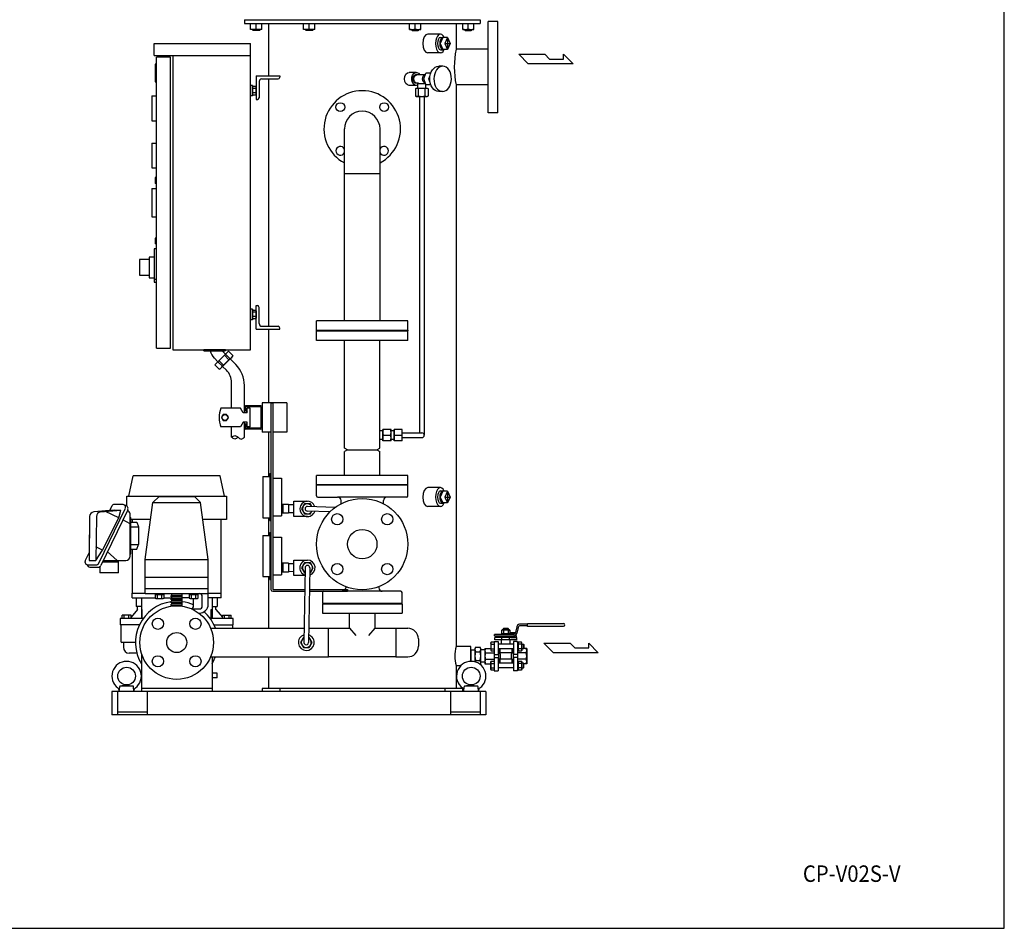
# Model space of a CAD drawing. Extents: x 112 to 4036, y 115 to 2799.
# Drawn here: x 2364 to 4036, y 115 to 1658 of the extents above; entities that cross this region are included whole.
import ezdxf
from ezdxf.enums import TextEntityAlignment as Align

# ---------------------------------------------------------------- set-up
doc = ezdxf.new("R2010")
doc.units = 0
doc.header["$LTSCALE"] = 28
doc.layers.get('0').update_dxf_attribs({"linetype": 'CONTINUOUS'})
doc.styles.add('PTSH', font='SIMPLEX', dxfattribs={"width": 0.9, "bigfont": 'EXTFONT'})

msp = doc.modelspace()

# ---------------------------------------------------------------- linework, layer by layer
for p, q in [((2745.8, 1657.4), (3145.8, 1657.4)), ((2745.8, 1657.4), (2745.8, 1651.4)), ((3145.8, 1657.4), (3145.8, 1651.4)), ((3175.8, 1654.9), (3159.8, 1654.9)), ((3159.8, 1499.9), (3159.8, 1654.9)), ((3175.8, 1499.9), (3175.8, 1654.9)), ((2745.8, 1651.4), (3145.8, 1651.4)), ((2756.3, 1641.4), (2756.3, 1651.4)), ((2775.3, 1641.4), (2756.3, 1641.4)), ((2759.8, 1640.4), (2759.8, 1641.4)), ((2759.8, 1640.4), (2771.8, 1640.4)), ((2760.7, 1639.4), (2759.8, 1640.4)), ((2770.8, 1639.4), (2760.7, 1639.4)), ((2765.8, 1642.4), (2765.8, 1651.4)), ((2771.8, 1640.4), (2770.8, 1639.4)), ((2771.8, 1641.4), (2771.8, 1640.4)), ((2775.3, 1641.4), (2775.3, 1651.4)), ((2786.5, 1651.4), (2786.5, 1562.4)), ((2846.3, 1641.4), (2846.3, 1651.4)), ((2865.3, 1641.4), (2846.3, 1641.4)), ((2849.8, 1640.4), (2849.8, 1641.4)), ((2849.8, 1640.4), (2861.8, 1640.4)), ((2850.7, 1639.4), (2849.8, 1640.4)), ((2860.8, 1639.4), (2850.7, 1639.4)), ((2855.8, 1642.4), (2855.8, 1651.4)), ((2861.8, 1640.4), (2860.8, 1639.4)), ((2861.8, 1641.4), (2861.8, 1640.4)), ((2865.3, 1641.4), (2865.3, 1651.4)), ((3026.3, 1641.4), (3026.3, 1651.4)), ((3026.3, 1641.4), (3045.3, 1641.4)), ((3029.8, 1641.4), (3029.8, 1640.4)), ((3041.8, 1640.4), (3029.8, 1640.4)), ((3029.8, 1640.4), (3030.7, 1639.4)), ((3030.7, 1639.4), (3040.8, 1639.4)), ((3035.8, 1642.4), (3035.8, 1651.4)), ((3040.8, 1639.4), (3041.8, 1640.4)), ((3041.8, 1640.4), (3041.8, 1641.4)), ((3045.3, 1641.4), (3045.3, 1651.4)), ((3105, 1651.4), (3105, 1607.7)), ((3116.3, 1641.4), (3116.3, 1651.4)), ((3116.3, 1641.4), (3135.3, 1641.4)), ((3119.8, 1641.4), (3119.8, 1640.4)), ((3131.8, 1640.4), (3119.8, 1640.4)), ((3119.8, 1640.4), (3120.7, 1639.4)), ((3120.7, 1639.4), (3130.8, 1639.4)), ((3125.8, 1642.4), (3125.8, 1651.4)), ((3130.8, 1639.4), (3131.8, 1640.4)), ((3131.8, 1640.4), (3131.8, 1641.4)), ((3135.3, 1641.4), (3135.3, 1651.4)), ((3078.6, 1633.4), (3057, 1633.4)), ((3082.7, 1627.4), (3077.9, 1617.4)), ((3078.7, 1627.9), (3082.7, 1627.9)), ((3090.5, 1627.4), (3082.7, 1627.4)), ((3090.5, 1627.4), (3085.8, 1617.4)), ((3090.5, 1627.4), (3095.2, 1617.4)), ((3090.5, 1627.4), (3090.5, 1607.4)), ((2592.3, 1597.4), (2592.3, 1617.4)), ((2592.3, 1617.4), (2756.3, 1617.4)), ((2756.3, 1097.4), (2756.3, 1617.4)), ((3077.9, 1617.4), (3082.7, 1607.4)), ((3078.7, 1606.9), (3082.7, 1606.9)), ((3090.5, 1607.4), (3082.7, 1607.4)), ((3085.8, 1617.4), (3090.5, 1607.4)), ((3085.8, 1617.4), (3095.2, 1617.4)), ((3090.5, 1607.4), (3088, 1607.4)), ((3095.2, 1617.4), (3090.5, 1607.4)), ((3159.8, 1607.7), (3105, 1607.7)), ((2592.3, 1597.4), (2756.3, 1597.4)), ((2596.3, 1100.4), (2596.3, 1594.4)), ((2620.3, 1594.4), (2596.3, 1594.4)), ((2620.3, 1100.4), (2620.3, 1594.4)), ((2624.3, 1597.4), (2624.3, 1097.4)), ((3078.6, 1601.4), (3057, 1601.4)), ((3211.4, 1599.1), (3255.7, 1599.1)), ((3227.4, 1583.1), (3211.4, 1599.1)), ((3255.7, 1599.1), (3263.7, 1591.1)), ((3263.7, 1591.1), (3287.3, 1591.1)), ((3287.3, 1599.1), (3303.7, 1583.1)), ((3287.3, 1591.1), (3287.3, 1599.1)), ((2594.3, 1582.4), (2594.3, 1552.4)), ((2596.3, 1582.4), (2594.3, 1582.4)), ((3082.3, 1578.9), (3075.6, 1578.9)), ((3303.7, 1583.1), (3227.4, 1583.1)), ((2765.8, 1562.4), (2765.8, 1522.4)), ((2765.8, 1562.4), (2805.8, 1562.4)), ((2775.3, 1557.4), (2802.8, 1557.4)), ((2786.5, 1557.4), (2786.5, 1137.4)), ((2805.8, 1562.4), (2805.8, 1560.4)), ((3037.5, 1568.4), (3025.4, 1568.4)), ((3052.8, 1564.4), (3036.4, 1564.4)), ((3050.2, 1557.4), (3053.7, 1566.9)), ((3053.7, 1547.9), (3050.2, 1557.4)), ((3062, 1566.9), (3053.7, 1566.9)), ((3059, 1557.4), (3060.8, 1562.3)), ((3060.8, 1552.6), (3059, 1557.4)), ((2594.3, 1552.4), (2596.3, 1552.4)), ((2756.3, 1546.4), (2756.3, 1528.4)), ((2759.3, 1546.4), (2756.3, 1546.4)), ((2759.3, 1546.4), (2759.3, 1528.4)), ((2759.3, 1544.9), (2765.1, 1544.9)), ((2765.1, 1541.2), (2759.3, 1541.2)), ((2765.1, 1544.9), (2765.8, 1543.7)), ((2765.4, 1544.2), (2765.1, 1544.9)), ((2765.1, 1541.2), (2765.3, 1541.5)), ((2765.3, 1541.5), (2765.4, 1541.9)), ((2765.5, 1543.9), (2765.4, 1544.2)), ((2765.4, 1541.9), (2765.5, 1542.2)), ((2765.6, 1543.5), (2765.5, 1543.9)), ((2765.5, 1542.2), (2765.6, 1542.6)), ((2765.6, 1543), (2765.6, 1543.5)), ((2765.6, 1542.6), (2765.6, 1543)), ((2765.8, 1543.7), (2765.8, 1531.1)), ((2770.8, 1552.9), (2770.8, 1525.4)), ((3037.5, 1546.4), (3025.4, 1546.4)), ((3036, 1540.4), (3037.8, 1541.4)), ((3037, 1540.9), (3036, 1540.4)), ((3036, 1540.4), (3036, 1528.4)), ((3040.6, 1550.4), (3036.4, 1550.4)), ((3037.6, 1541.1), (3037, 1540.9)), ((3038.2, 1541.2), (3037.6, 1541.1)), ((3037.8, 1541.4), (3056.2, 1541.4)), ((3038.8, 1541.2), (3038.2, 1541.2)), ((3039.4, 1541.2), (3038.8, 1541.2)), ((3039.9, 1541.1), (3039.4, 1541.2)), ((3040.5, 1540.9), (3039.9, 1541.1)), ((3053.4, 1548.9), (3040.3, 1548.9)), ((3040.3, 1541.4), (3040.3, 1548.9)), ((3041, 1540.7), (3040.5, 1540.9)), ((3041.5, 1540.4), (3041, 1540.7)), ((3041.5, 1528.4), (3041.5, 1540.4)), ((3052.5, 1528.4), (3052.5, 1540.4)), ((3053.7, 1541.4), (3053.7, 1548.1)), ((3053.7, 1547.9), (3062, 1547.9)), ((3056.2, 1541.4), (3058, 1540.4)), ((3058, 1528.4), (3058, 1540.4)), ((3105, 1547.2), (3105, 593.4)), ((3159.8, 1547.2), (3105, 1547.2)), ((2588.8, 1528.4), (2588.8, 1486.4)), ((2588.8, 1528.4), (2596.3, 1528.4)), ((2759.3, 1528.4), (2756.3, 1528.4)), ((2765.1, 1533.7), (2759.3, 1533.7)), ((2765.1, 1529.9), (2759.3, 1529.9)), ((2765.8, 1531.1), (2765.1, 1529.9)), ((2765.8, 1522.4), (2767.8, 1522.4)), ((3037, 1527.9), (3036, 1528.4)), ((3036, 1528.4), (3037.8, 1527.4)), ((3037.6, 1527.8), (3037, 1527.9)), ((3038.2, 1527.7), (3037.6, 1527.8)), ((3037.8, 1527.4), (3056.2, 1527.4)), ((3038.8, 1527.6), (3038.2, 1527.7)), ((3039.4, 1527.7), (3038.8, 1527.6)), ((3039.9, 1527.8), (3039.4, 1527.7)), ((3040.5, 1527.9), (3039.9, 1527.8)), ((3041, 1528.2), (3040.5, 1527.9)), ((3041.5, 1528.4), (3041, 1528.2)), ((3043, 1527.4), (3043, 956.4)), ((3051, 1527.4), (3051, 952.4)), ((3056.2, 1527.4), (3058, 1528.4)), ((3082.3, 1535.9), (3075.6, 1535.9)), ((3175.8, 1499.9), (3159.8, 1499.9)), ((2588.8, 1486.4), (2596.3, 1486.4)), ((2915.5, 1146.4), (2915.5, 1472.4)), ((2976, 1146.4), (2976, 1472.4)), ((2588.8, 1448.4), (2588.8, 1406.4)), ((2588.8, 1448.4), (2596.3, 1448.4)), ((2588.8, 1406.4), (2596.3, 1406.4)), ((2594.3, 1389.9), (2594.3, 1379.9)), ((2596.3, 1389.9), (2594.4, 1389.9)), ((2976, 1396.2), (2915.5, 1396.2)), ((2588.4, 1371.4), (2588.4, 1323.4)), ((2588.4, 1371.4), (2596.3, 1371.4)), ((2596.3, 1379.9), (2594.4, 1379.9)), ((2588.4, 1323.4), (2596.3, 1323.4)), ((2594.3, 1287.2), (2594.3, 1277.2)), ((2596.3, 1287.2), (2594.4, 1287.2)), ((2596.3, 1277.2), (2594.4, 1277.2)), ((2583.8, 1254.9), (2583.8, 1219.9)), ((2592.5, 1254.9), (2583.8, 1254.9)), ((2592.5, 1268.7), (2592.5, 1217.4)), ((2596.3, 1268.7), (2592.5, 1268.7)), ((2583.8, 1251), (2567.9, 1251)), ((2567.9, 1251), (2567.9, 1223.9)), ((2567.9, 1223.9), (2583.8, 1223.9)), ((2583.8, 1219.9), (2592.5, 1219.9)), ((2592.3, 1219.9), (2592.3, 1212.2)), ((2592.3, 1212.2), (2596.3, 1212.2)), ((2592.5, 1217.4), (2596.3, 1217.4)), ((2765.8, 1172.4), (2767.8, 1172.4)), ((2765.8, 1132.4), (2765.8, 1172.4)), ((2756.3, 1166.4), (2756.3, 1148.4)), ((2759.3, 1166.4), (2756.3, 1166.4)), ((2759.3, 1166.4), (2759.3, 1148.4)), ((2759.3, 1164.9), (2765.1, 1164.9)), ((2765.1, 1161.2), (2759.3, 1161.2)), ((2765.1, 1153.7), (2759.3, 1153.7)), ((2765.1, 1164.9), (2765.8, 1163.7)), ((2765.4, 1164.2), (2765.1, 1164.9)), ((2765.1, 1161.2), (2765.3, 1161.5)), ((2765.3, 1161.5), (2765.4, 1161.9)), ((2765.5, 1163.9), (2765.4, 1164.2)), ((2765.4, 1161.9), (2765.5, 1162.2)), ((2765.6, 1163.5), (2765.5, 1163.9)), ((2765.5, 1162.2), (2765.6, 1162.6)), ((2765.6, 1163), (2765.6, 1163.5)), ((2765.6, 1162.6), (2765.6, 1163)), ((2765.8, 1163.7), (2765.8, 1151.1)), ((2770.8, 1141.9), (2770.8, 1169.4)), ((2759.3, 1148.4), (2756.3, 1148.4)), ((2765.1, 1149.9), (2759.3, 1149.9)), ((2765.8, 1151.1), (2765.1, 1149.9)), ((2775.3, 1137.4), (2802.8, 1137.4)), ((3023.3, 1146.4), (2868.3, 1146.4)), ((2868.3, 1130.4), (2868.3, 1146.4)), ((3023.3, 1130.4), (3023.3, 1146.4)), ((2765.8, 1132.4), (2805.8, 1132.4)), ((2786.5, 1132.4), (2786.5, 1007.4)), ((2805.8, 1132.4), (2805.8, 1134.4)), ((3023.3, 1130.4), (2868.3, 1130.4)), ((2868.3, 1130.4), (3023.3, 1130.4)), ((2868.3, 1113.4), (2868.3, 1129.4)), ((2868.3, 1129.4), (3023.3, 1129.4)), ((3023.3, 1113.4), (3023.3, 1129.4)), ((3023.3, 1113.4), (2868.3, 1113.4)), ((2915.8, 930.3), (2915.8, 1113.4)), ((2975.8, 930.3), (2975.8, 1113.4)), ((2596.3, 1100.4), (2620.3, 1100.4)), ((2624.3, 1097.4), (2756.3, 1097.4)), ((2676.6, 1095.7), (2676.6, 1096.9)), ((2713.3, 1097.4), (2677.1, 1097.4)), ((2677.1, 1095.4), (2713.3, 1095.4)), ((2718.7, 1095.1), (2695.5, 1071.9)), ((2726.1, 1086.7), (2704, 1064.6)), ((2708, 1095.4), (2713.5, 1089.9)), ((2719.3, 1080.5), (2711.7, 1088.1)), ((2721.1, 1082.4), (2713.5, 1090)), ((2713.8, 1095.7), (2713.8, 1096.9)), ((2726.3, 1087.5), (2718.7, 1095.1)), ((2726.1, 1086.7), (2726.3, 1087.5)), ((2694.7, 1083.2), (2700.8, 1077.2)), ((2703.1, 1064.4), (2695.5, 1071.9)), ((2708.3, 1069.5), (2700.7, 1077.1)), ((2710.2, 1071.4), (2702.6, 1079)), ((2710.2, 1071.4), (2708.3, 1069.5)), ((2721.1, 1082.4), (2719.3, 1080.5)), ((2721.4, 1082), (2731.1, 1072.3)), ((2704, 1064.6), (2703.1, 1064.4)), ((2708.7, 1069.3), (2715.3, 1062.7)), ((2724.1, 998.4), (2724.1, 1041.5)), ((2745.8, 990.4), (2745.8, 1036.9)), ((2775.8, 1007.4), (2775.8, 957.4)), ((2817.8, 1007.4), (2775.8, 1007.4)), ((2790.8, 1007.4), (2790.8, 690.4)), ((2790.8, 1007.4), (2793.8, 1007.4)), ((2793.8, 1007.4), (2793.8, 690.4)), ((2817.8, 1007.4), (2817.8, 957.4)), ((2739.1, 998.4), (2705.8, 998.4)), ((2743.8, 990.4), (2739.1, 998.4)), ((2750.4, 990.4), (2743.8, 990.4)), ((2745.8, 1000.4), (2745.8, 998)), ((2746, 997), (2748.6, 992.4)), ((2773.8, 1002.4), (2747.8, 1002.4)), ((2747.8, 1000.4), (2747.8, 998.5)), ((2773.8, 1000.4), (2747.8, 1000.4)), ((2748, 997.5), (2750.4, 993.4)), ((2748.6, 992.4), (2750.4, 993.4)), ((2755.4, 998.4), (2750.4, 998.4)), ((2750.4, 990.4), (2750.4, 998.4)), ((2755.4, 966.4), (2755.4, 998.4)), ((2773.8, 1000.4), (2773.8, 964.4)), ((2775.8, 1000.4), (2775.8, 964.4)), ((2743.8, 974.4), (2739.1, 966.4)), ((2750.4, 974.4), (2743.8, 974.4)), ((2745.8, 948.9), (2745.8, 974.4)), ((2746, 967.9), (2748.6, 972.4)), ((2748, 967.3), (2750.4, 971.4)), ((2748.6, 972.4), (2750.4, 971.4)), ((2750.4, 966.4), (2750.4, 974.4)), ((2739.1, 966.4), (2705.8, 966.4)), ((2724.1, 948.9), (2724.1, 966.4)), ((2745.8, 966.9), (2745.8, 964.4)), ((2747.8, 966.3), (2747.8, 964.4)), ((2773.8, 964.4), (2747.8, 964.4)), ((2773.8, 962.4), (2747.8, 962.4)), ((2755.4, 966.4), (2750.4, 966.4)), ((2790.8, 957.4), (2775.8, 957.4)), ((2786.5, 957.4), (2786.5, 882.4)), ((2817.8, 957.4), (2793.8, 957.4)), ((2980.8, 959.9), (2975.8, 959.9)), ((2980.8, 942.9), (2980.8, 961.9)), ((2994.8, 961.9), (2980.8, 961.9)), ((2994.8, 942.9), (2994.8, 961.9)), ((2999.8, 959.9), (2994.8, 959.9)), ((2999.8, 942.9), (2999.8, 961.9)), ((3013.8, 961.9), (2999.8, 961.9)), ((3013.8, 942.9), (3013.8, 961.9)), ((3013.8, 956.4), (3047, 956.4)), ((2980.8, 944.9), (2975.8, 944.9)), ((2994.8, 942.9), (2980.8, 942.9)), ((2981.6, 952.4), (2993.9, 952.4)), ((2999.8, 944.9), (2994.8, 944.9)), ((3013.8, 942.9), (2999.8, 942.9)), ((3000.6, 952.4), (3012.9, 952.4)), ((3013.8, 948.4), (3047, 948.4)), ((2920.8, 927.4), (2915.8, 930.3)), ((2920.8, 927.4), (2915.8, 924.5)), ((2915.8, 883.9), (2915.8, 924.5)), ((2920.8, 927.4), (2970.8, 927.4)), ((2970.8, 927.4), (2975.8, 930.3)), ((2970.8, 927.4), (2975.8, 924.5)), ((2975.8, 883.9), (2975.8, 924.5)), ((2788.8, 887.4), (2788.8, 807.4)), ((2788.8, 887.4), (2790.8, 887.4)), ((2790.8, 887.4), (2790.8, 807.4)), ((2549.8, 849.2), (2556.8, 883.2)), ((2549.8, 849.2), (2556.8, 883.2)), ((2704.8, 883.2), (2556.8, 883.2)), ((2704.8, 883.2), (2556.8, 883.2)), ((2711.8, 849.2), (2704.8, 883.2)), ((2711.8, 849.2), (2704.8, 883.2)), ((2776.8, 882.4), (2788.8, 882.4)), ((2776.8, 882.4), (2776.8, 812.4)), ((2793.8, 879.4), (2808.8, 879.4)), ((2808.8, 879.4), (2808.8, 815.4)), ((2868.3, 868.4), (2868.3, 883.9)), ((3023.3, 883.9), (2868.3, 883.9)), ((3023.3, 868.4), (3023.3, 883.9)), ((3023.3, 868.4), (2868.3, 868.4)), ((3023.3, 867.4), (2868.3, 867.4)), ((2868.3, 849.4), (2868.3, 867.4)), ((3023.3, 849.4), (3023.3, 867.4)), ((3078.6, 863.4), (3057, 863.4)), ((3082.7, 857.4), (3077.9, 847.4)), ((3078.7, 857.9), (3082.7, 857.9)), ((3090.5, 857.4), (3082.7, 857.4)), ((3090.5, 857.4), (3085.8, 847.4)), ((3090.5, 857.4), (3095.2, 847.4)), ((3090.5, 857.4), (3090.5, 837.4)), ((2546.2, 849.2), (2715.4, 849.2)), ((2546.2, 832.2), (2546.2, 849.2)), ((2546.2, 832.2), (2546.2, 849.2)), ((2546.2, 849.2), (2549.8, 849.2)), ((2577.3, 741.4), (2590.3, 838)), ((2600.8, 848.4), (2590.3, 838)), ((2590.3, 838), (2671.2, 838)), ((2600.8, 848.4), (2660.8, 848.4)), ((2660.8, 848.4), (2671.2, 838)), ((2684.3, 741.4), (2671.2, 838)), ((2711.8, 849.2), (2715.4, 849.2)), ((2715.4, 849.2), (2715.4, 809.2)), ((2715.4, 849.2), (2715.4, 809.2)), ((2829.8, 814.4), (2829.8, 840.4)), ((2829.8, 840.4), (2852.8, 840.4)), ((2870.3, 847.4), (2903.8, 847.4)), ((2987.8, 847.4), (2903.8, 847.4)), ((2909.8, 836.1), (2909.8, 841.4)), ((2981.8, 836.1), (2981.8, 841.4)), ((3021.3, 847.4), (2987.8, 847.4)), ((3077.9, 847.4), (3082.7, 837.4)), ((3078.7, 836.9), (3082.7, 836.9)), ((3090.5, 837.4), (3082.7, 837.4)), ((3085.8, 847.4), (3090.5, 837.4)), ((3085.8, 847.4), (3095.2, 847.4)), ((3095.2, 847.4), (3090.5, 837.4)), ((2524.9, 825.4), (2490.3, 822.2)), ((2516.9, 824.7), (2490.3, 822.2)), ((2498.5, 735.3), (2543.4, 827.7)), ((2501.7, 822.2), (2536, 825.4)), ((2547.7, 826), (2501.9, 731.3)), ((2532.5, 811.9), (2509.8, 823)), ((2520.6, 832.1), (2516.9, 824.7)), ((2520.6, 832.1), (2516.9, 824.7)), ((2524.9, 825.4), (2536, 825.4)), ((2538.9, 834.9), (2525, 834.9)), ((2538.9, 834.9), (2525, 834.9)), ((2532.5, 811.9), (2536, 825.4)), ((2543.2, 833.2), (2542.7, 833.2)), ((2543.2, 833.2), (2542.7, 833.2)), ((2820.8, 834.9), (2808.8, 834.9)), ((2820.8, 819.9), (2808.8, 819.9)), ((2810.8, 834.9), (2810.8, 819.9)), ((2820.8, 834.9), (2820.8, 819.9)), ((2829.8, 834), (2820.8, 834.3)), ((2820.8, 834.3), (2820.8, 820.5)), ((2829.8, 820.8), (2820.8, 820.5)), ((2890.9, 822.2), (2852.6, 823.4)), ((2899.9, 829.9), (2852.9, 831.4)), ((3078.6, 831.4), (3057, 831.4)), ((2483, 814.4), (2482.1, 739.9)), ((2483, 814.4), (2482.3, 753.3)), ((2494.4, 814.4), (2493.5, 739.9)), ((2504.9, 757.2), (2532.5, 811.9)), ((2551.8, 801.7), (2539.3, 808.6)), ((2551.8, 746.9), (2551.8, 818.9)), ((2551.8, 812.9), (2552.9, 812.9)), ((2586.4, 809.2), (2552.8, 809.2)), ((2552.9, 750.9), (2552.9, 812.9)), ((2552.9, 804.9), (2563, 804.9)), ((2556, 804.9), (2556, 809.2)), ((2563, 804.9), (2566, 796.9)), ((2715.4, 809.2), (2675.1, 809.2)), ((2705.6, 809.2), (2705.6, 684.4)), ((2705.6, 809.2), (2705.6, 684.4)), ((2715.4, 809.2), (2705.6, 809.2)), ((2776.8, 812.4), (2788.8, 812.4)), ((2786.5, 812.4), (2786.5, 782.4)), ((2788.8, 807.4), (2790.8, 807.4)), ((2793.8, 815.4), (2808.8, 815.4)), ((2852.8, 814.4), (2829.8, 814.4)), ((2552.9, 796.9), (2566, 796.9)), ((2566, 796.9), (2566, 766.9)), ((2788.8, 787.4), (2788.8, 707.4)), ((2788.8, 787.4), (2790.8, 787.4)), ((2790.8, 787.4), (2790.8, 707.4)), ((2776.8, 782.4), (2788.8, 782.4)), ((2776.8, 782.4), (2776.8, 712.4)), ((2793.8, 779.4), (2808.8, 779.4)), ((2808.8, 779.4), (2808.8, 715.4)), ((2482.3, 753.3), (2475.6, 739.6)), ((2482.3, 753.3), (2475.6, 739.6)), ((2504.9, 757.2), (2493.5, 762.7)), ((2493.5, 739.9), (2504.9, 757.2)), ((2529.6, 739.9), (2512.6, 754.9)), ((2552.9, 766.9), (2566, 766.9)), ((2552.9, 758.9), (2563, 758.9)), ((2552.9, 758.9), (2556, 758.9)), ((2552.9, 750.9), (2552.9, 758.9)), ((2556, 684.4), (2556, 758.9)), ((2556, 684.4), (2556, 758.9)), ((2563, 758.9), (2566, 766.9)), ((2482.1, 739.9), (2493.5, 739.9)), ((2532.2, 736.9), (2504.5, 736.9)), ((2505.8, 739.9), (2544.6, 739.9)), ((2532.2, 718.9), (2532.2, 739.9)), ((2532.2, 739.9), (2544.6, 739.9)), ((2532.2, 718.9), (2532.2, 739.9)), ((2551.8, 750.9), (2552.9, 750.9)), ((2551.8, 750.9), (2552.9, 750.9)), ((2551.8, 746.9), (2551.8, 750.9)), ((2577.3, 741.4), (2684.3, 741.4)), ((2577.3, 711.4), (2577.3, 741.4)), ((2684.3, 711.4), (2684.3, 741.4)), ((2829.8, 714.4), (2829.8, 740.4)), ((2829.8, 740.4), (2852.8, 740.4)), ((2480.1, 732.4), (2494, 732.4)), ((2483.5, 728.4), (2497.4, 728.4)), ((2483.5, 728.4), (2497.4, 728.4)), ((2500.2, 729.3), (2500.2, 718.9)), ((2500.2, 729.3), (2500.2, 718.9)), ((2532.2, 718.9), (2500.2, 718.9)), ((2532.2, 718.9), (2500.2, 718.9)), ((2820.8, 734.9), (2808.8, 734.9)), ((2820.8, 719.9), (2808.8, 719.9)), ((2810.8, 734.9), (2810.8, 719.9)), ((2820.8, 734.9), (2820.8, 719.9)), ((2829.8, 734), (2820.8, 734.3)), ((2820.8, 734.3), (2820.8, 720.5)), ((2829.8, 720.8), (2820.8, 720.5)), ((2848.8, 727.5), (2846.8, 600.4)), ((2856.8, 727.4), (2854.8, 600.4)), ((2577.3, 711.4), (2684.3, 711.4)), ((2577.3, 691.4), (2577.3, 711.4)), ((2684.3, 691.4), (2684.3, 711.4)), ((2776.8, 712.4), (2788.8, 712.4)), ((2786.5, 712.4), (2786.5, 624.7)), ((2788.8, 707.4), (2790.8, 707.4)), ((2793.8, 715.4), (2808.8, 715.4)), ((2848.5, 714.4), (2829.8, 714.4)), ((2684.3, 691.4), (2577.3, 691.4)), ((2577.3, 683.4), (2577.3, 691.4)), ((2684.3, 665.4), (2684.3, 691.4)), ((2793.8, 690.4), (2848.2, 690.4)), ((2793.8, 687.4), (2848.1, 687.4)), ((2856.1, 687.4), (2920.8, 687.4)), ((2856.2, 690.4), (2920.8, 690.4)), ((2878.3, 685.4), (2878.3, 667.4)), ((2880.3, 687.4), (2911.8, 687.4)), ((2880.3, 687.4), (2911.5, 687.4)), ((2979.8, 687.4), (2911.5, 687.4)), ((2917.8, 695.2), (2917.8, 693.4)), ((2920.8, 690.4), (2920.8, 687.4)), ((2973.8, 695.2), (2973.8, 693.4)), ((3011.3, 687.4), (2979.8, 687.4)), ((3013.3, 667.4), (3013.3, 685.4)), ((2555.3, 676.4), (2555.3, 684.4)), ((2555.3, 684.4), (2577.3, 684.4)), ((2556, 684.4), (2555.3, 684.4)), ((2555.3, 684.4), (2556, 684.4)), ((2555.3, 676.4), (2555.3, 684.4)), ((2555.3, 676.4), (2594.3, 676.4)), ((2555.3, 676.4), (2562.2, 676.4)), ((2562.2, 676.4), (2562.2, 661.4)), ((2562.2, 676.4), (2562.2, 661.4)), ((2570.8, 676.4), (2570.8, 641.4)), ((2577.3, 683.4), (2684.3, 683.4)), ((2594.3, 683.4), (2594.3, 675.6)), ((2609.3, 681.4), (2594.3, 681.4)), ((2594.3, 675.6), (2595.5, 674.9)), ((2595.5, 674.9), (2608.1, 674.9)), ((2598, 675.6), (2598, 681.4)), ((2605.5, 675.6), (2605.5, 681.4)), ((2608.1, 674.9), (2609.3, 675.6)), ((2609.3, 675.6), (2609.3, 683.4)), ((2609.3, 676.4), (2621.8, 676.4)), ((2621.3, 682.9), (2621.3, 683.4)), ((2640.3, 682.9), (2621.3, 682.9)), ((2621.3, 677.9), (2621.3, 680.4)), ((2640.3, 680.4), (2621.3, 680.4)), ((2640.3, 677.9), (2621.3, 677.9)), ((2621.3, 672.9), (2621.3, 675.4)), ((2621.3, 672.9), (2621.3, 675.4)), ((2640.3, 675.4), (2621.3, 675.4)), ((2640.3, 675.4), (2621.3, 675.4)), ((2640.3, 672.9), (2621.3, 672.9)), ((2640.3, 672.9), (2621.3, 672.9)), ((2621.3, 667.9), (2621.3, 670.4)), ((2640.3, 670.4), (2621.3, 670.4)), ((2621.8, 682.9), (2621.8, 680.4)), ((2621.8, 677.9), (2621.8, 675.4)), ((2621.8, 672.9), (2621.8, 670.4)), ((2639.8, 682.9), (2639.8, 680.4)), ((2639.8, 677.9), (2639.8, 675.4)), ((2652.2, 676.4), (2639.8, 676.4)), ((2639.8, 672.9), (2639.8, 670.4)), ((2640.3, 682.9), (2640.3, 683.4)), ((2640.3, 677.9), (2640.3, 680.4)), ((2640.3, 672.9), (2640.3, 675.4)), ((2640.3, 672.9), (2640.3, 675.4)), ((2640.3, 667.9), (2640.3, 670.4)), ((2652.2, 683.4), (2652.2, 675.6)), ((2667.3, 681.4), (2652.2, 681.4)), ((2652.2, 675.6), (2653.4, 674.9)), ((2653.4, 674.9), (2666.1, 674.9)), ((2656, 675.6), (2656, 681.4)), ((2659.3, 662.4), (2659.3, 674.9)), ((2663.5, 675.6), (2663.5, 681.4)), ((2666.1, 674.9), (2667.3, 675.6)), ((2667.3, 675.6), (2667.3, 683.4)), ((2674.3, 662.4), (2674.3, 678.4)), ((2684.3, 684.4), (2706.3, 684.4)), ((2706.3, 676.4), (2684.3, 676.4)), ((2690.8, 676.4), (2690.8, 641.4)), ((2699.4, 676.4), (2699.4, 661.4)), ((2699.4, 676.4), (2699.4, 661.4)), ((2706.3, 676.4), (2699.4, 676.4)), ((2706.3, 684.4), (2705.6, 684.4)), ((2706.3, 676.4), (2706.3, 684.4)), ((2706.3, 676.4), (2706.3, 684.4)), ((2564.2, 656.4), (2553.3, 643.4)), ((2564.2, 656.4), (2553.3, 643.4)), ((2570.8, 661.4), (2562.2, 661.4)), ((2564.2, 661.4), (2562.2, 661.4)), ((2564.2, 656.4), (2564.2, 661.4)), ((2564.2, 656.4), (2564.2, 661.4)), ((2572, 656.4), (2570.8, 656.4)), ((2572, 641.4), (2572, 656.4)), ((2640.3, 667.9), (2621.3, 667.9)), ((2621.3, 662.9), (2621.3, 665.4)), ((2640.3, 665.4), (2621.3, 665.4)), ((2640.3, 662.9), (2621.3, 662.9)), ((2621.8, 667.9), (2621.8, 665.4)), ((2621.8, 662.9), (2621.8, 662.3)), ((2639.8, 667.9), (2639.8, 665.4)), ((2639.8, 662.9), (2639.8, 662.3)), ((2640.3, 662.9), (2640.3, 665.4)), ((2656.4, 657.4), (2669.3, 657.4)), ((2689.5, 641.4), (2689.5, 656.4)), ((2689.5, 656.4), (2690.8, 656.4)), ((2690.8, 661.4), (2699.4, 661.4)), ((2697.4, 656.4), (2697.4, 661.4)), ((2697.4, 661.4), (2699.4, 661.4)), ((2697.4, 656.4), (2697.4, 661.4)), ((2697.4, 656.4), (2708.3, 643.4)), ((2697.4, 656.4), (2708.3, 643.4)), ((2878.3, 667.4), (3013.3, 667.4)), ((2878.3, 666.4), (3013.3, 666.4)), ((2878.3, 666.4), (2878.3, 650.4)), ((3013.3, 666.4), (3013.3, 650.4)), ((2534.8, 641.4), (2534.8, 630.4)), ((2534.8, 641.4), (2534.8, 630.4)), ((2538.3, 641.4), (2534.8, 641.4)), ((2574, 641.4), (2534.8, 641.4)), ((2553.3, 646.9), (2538.3, 646.9)), ((2538.3, 641.4), (2538.3, 646.9)), ((2538.3, 641.4), (2538.3, 646.9)), ((2553.3, 646.9), (2538.3, 646.9)), ((2541.8, 641.4), (2541.8, 646.9)), ((2549.8, 641.4), (2549.8, 646.9)), ((2553.3, 641.4), (2553.3, 646.9)), ((2553.3, 643.4), (2553.3, 646.9)), ((2668.3, 650.4), (2669.3, 650.4)), ((2726.8, 641.4), (2687.5, 641.4)), ((2708.3, 641.4), (2708.3, 646.9)), ((2708.3, 646.9), (2723.3, 646.9)), ((2708.3, 646.9), (2723.3, 646.9)), ((2708.3, 643.4), (2708.3, 646.9)), ((2711.8, 641.4), (2711.8, 646.9)), ((2719.8, 641.4), (2719.8, 646.9)), ((2723.3, 641.4), (2723.3, 646.9)), ((2723.3, 641.4), (2723.3, 646.9)), ((2726.8, 641.4), (2723.3, 641.4)), ((2726.8, 630.4), (2726.8, 641.4)), ((2726.8, 630.4), (2726.8, 641.4)), ((2878.3, 650.4), (3013.3, 650.4)), ((2924.4, 624.7), (2924.4, 650.4)), ((2967.1, 650.4), (2967.1, 624.7)), ((2535.8, 630.4), (2534.8, 630.4)), ((2567.5, 630.4), (2534.8, 630.4)), ((2535.8, 630.4), (2535.8, 602.4)), ((2535.8, 630.4), (2535.8, 602.4)), ((2688.3, 624.7), (2847.1, 624.7)), ((2694, 630.4), (2726.8, 630.4)), ((2725.8, 630.4), (2725.8, 624.7)), ((2725.8, 630.4), (2725.8, 624.7)), ((2726.8, 630.4), (2725.8, 630.4)), ((2855.1, 624.7), (2888.6, 624.7)), ((2888.6, 576.1), (2888.6, 624.7)), ((2888.6, 624.7), (2924.4, 624.7)), ((2924.4, 624.7), (2935, 612.5)), ((2967.1, 624.7), (2956.5, 612.5)), ((2967.1, 624.7), (3003, 624.7)), ((3003, 624.7), (3003, 576.1)), ((3003, 624.7), (3003, 576.1)), ((3003, 624.7), (3023.1, 624.7)), ((3183.2, 621.7), (3182, 621)), ((3182, 621), (3182, 615.2)), ((3195.8, 621.7), (3183.2, 621.7)), ((3185.5, 624), (3186.2, 624.7)), ((3185.5, 621.7), (3185.5, 624)), ((3193.5, 624), (3185.5, 624)), ((3185.8, 621), (3185.8, 615.2)), ((3186.2, 624.7), (3192.8, 624.7)), ((3186.2, 624.7), (3186.2, 621.7)), ((3192.8, 624.7), (3192.8, 621.7)), ((3192.8, 624.7), (3193.5, 624)), ((3193.3, 621), (3193.6, 621.1)), ((3193.3, 621), (3193.3, 615.2)), ((3193.5, 624), (3193.5, 621.7)), ((3193.6, 621.1), (3194, 621.3)), ((3194, 621.3), (3194.3, 621.4)), ((3194.3, 621.4), (3194.7, 621.5)), ((3194.7, 621.5), (3195.1, 621.5)), ((3195.1, 621.5), (3195.5, 621.5)), ((3195.5, 621.5), (3195.9, 621.4)), ((3197, 621), (3195.8, 621.7)), ((3195.9, 621.4), (3196.3, 621.3)), ((3196.3, 621.3), (3197, 621)), ((3197, 615.2), (3197, 621)), ((3208, 627), (3205.8, 617.3)), ((3210.4, 625.8), (3208.2, 616.1)), ((3226.5, 631.4), (3213, 631.4)), ((3226.5, 628.9), (3213.9, 628.9)), ((3287.3, 632.4), (3226.5, 632.4)), ((3226.5, 627.9), (3226.5, 632.4)), ((3287.3, 627.9), (3226.5, 627.9)), ((3041.1, 606.7), (3041.1, 594.1)), ((3169.5, 602.4), (3169.5, 599.7)), ((3169.5, 602.4), (3176.5, 602.4)), ((3202.4, 614.2), (3170.5, 614.2)), ((3170.5, 611.7), (3170.5, 614.2)), ((3170.5, 611.7), (3203.3, 611.7)), ((3208, 609.2), (3171, 609.2)), ((3171, 605.2), (3171, 609.2)), ((3208, 605.2), (3171, 605.2)), ((3176.5, 602.4), (3176.5, 579.9)), ((3197, 615.2), (3182, 615.2)), ((3182, 597.7), (3182, 605.2)), ((3182.5, 614.2), (3182.5, 615.2)), ((3196.5, 614.2), (3182.5, 614.2)), ((3183, 605.2), (3183, 609.2)), ((3185.5, 609.2), (3185.5, 611.7)), ((3193.5, 611.7), (3193.5, 609.2)), ((3196, 605.2), (3196, 609.2)), ((3196.5, 614.2), (3196.5, 615.2)), ((3197, 597.7), (3197, 605.2)), ((3197.6, 611.7), (3197.6, 609.7)), ((3197.9, 609.2), (3197.6, 609.7)), ((3197.9, 609.2), (3206.6, 609.2)), ((3198.2, 617.2), (3206.2, 617.2)), ((3198.2, 617.2), (3198.2, 614.2)), ((3199.2, 617.2), (3199.2, 614.2)), ((3199.9, 611.7), (3199.9, 609.7)), ((3200.2, 617.2), (3200.2, 614.2)), ((3201.2, 617.2), (3201.2, 614.2)), ((3202.2, 617.2), (3202.2, 614.2)), ((3202.5, 602.4), (3202.5, 579.9)), ((3209.5, 602.4), (3202.5, 602.4)), ((3203.2, 617.2), (3203.2, 614.3)), ((3204.2, 617.2), (3204.2, 614.7)), ((3204.5, 611.7), (3204.5, 609.7)), ((3205.2, 617.2), (3205.2, 615.7)), ((3205.4, 612.2), (3206.6, 612.2)), ((3206.2, 612.6), (3206.2, 612.2)), ((3206.6, 612.2), (3206.9, 611.7)), ((3206.6, 609.2), (3206.9, 609.7)), ((3206.9, 611.7), (3206.9, 609.7)), ((3208, 605.2), (3208, 609.2)), ((3209.5, 602.4), (3209.5, 552.4)), ((2560.8, 600.4), (2537.8, 600.4)), ((2540.3, 600.4), (2537.8, 600.4)), ((2540.3, 600.4), (2540.3, 592.4)), ((2540.3, 600.4), (2540.3, 592.4)), ((3130, 593.4), (3105, 593.4)), ((3130, 568.4), (3130, 593.4)), ((3130, 587.8), (3137, 588)), ((3130, 587.8), (3130, 568.4)), ((3138.2, 592.4), (3137, 590.4)), ((3137, 590.4), (3137, 567.6)), ((3138.2, 592.4), (3145.8, 592.4)), ((3147, 590.4), (3145.8, 592.4)), ((3147, 564.4), (3147, 590.4)), ((3154, 587.8), (3147, 588)), ((3154, 590.4), (3164, 590.4)), ((3154, 590.4), (3154, 577.4)), ((3154, 587.8), (3154, 567)), ((3164.7, 601.2), (3164, 600)), ((3164, 600), (3164, 587.4)), ((3164, 587.4), (3164.7, 586.2)), ((3164.2, 599.7), (3164.3, 600.1)), ((3164.2, 599.3), (3164.2, 599.7)), ((3164.2, 598.9), (3164.2, 599.3)), ((3164.3, 598.5), (3164.2, 598.9)), ((3164.3, 600.1), (3164.4, 600.5)), ((3164.4, 598.1), (3164.3, 598.5)), ((3164.4, 600.5), (3164.7, 601.2)), ((3164.5, 597.8), (3164.4, 598.1)), ((3164.7, 597.4), (3164.5, 597.8)), ((3169.5, 601.2), (3164.7, 601.2)), ((3164.7, 597.4), (3169.5, 597.4)), ((3164.7, 589.9), (3169.5, 589.9)), ((3164.7, 586.2), (3169.5, 586.2)), ((3169.5, 599.7), (3169.5, 552.4)), ((3202.5, 597.7), (3176.5, 597.7)), ((3202.5, 589.7), (3176.5, 589.7)), ((3177, 589.7), (3177, 565.2)), ((3179.5, 589.7), (3179.5, 582.9)), ((3199.5, 589.7), (3199.5, 582.9)), ((3202, 589.7), (3202, 565.2)), ((3209.5, 599.7), (3209.5, 600.7)), ((3210.5, 600.7), (3209.5, 600.7)), ((3210.5, 586.7), (3209.5, 586.7)), ((3210.5, 600), (3211.2, 601.2)), ((3210.5, 586.7), (3210.5, 600.7)), ((3211.2, 586.2), (3210.5, 587.4)), ((3210.8, 588.9), (3210.7, 588.5)), ((3210.7, 588.5), (3210.7, 588.1)), ((3210.7, 588.1), (3210.7, 587.6)), ((3210.7, 587.6), (3210.8, 587.3)), ((3210.9, 589.2), (3210.8, 588.9)), ((3210.8, 587.3), (3210.9, 586.9)), ((3211, 589.6), (3210.9, 589.2)), ((3210.9, 586.9), (3211.2, 586.2)), ((3211.2, 589.9), (3211, 589.6)), ((3216.3, 601.2), (3211.2, 601.2)), ((3216.3, 597.4), (3211.2, 597.4)), ((3216.3, 589.9), (3211.2, 589.9)), ((3211.2, 586.2), (3216.3, 586.2)), ((3217, 600), (3216.3, 601.2)), ((3216.3, 589.9), (3216.5, 589.6)), ((3216.3, 586.2), (3217, 587.4)), ((3216.7, 586.9), (3216.3, 586.2)), ((3216.5, 589.6), (3216.7, 589.2)), ((3216.7, 589.2), (3216.8, 588.9)), ((3216.8, 587.3), (3216.7, 586.9)), ((3216.8, 588.9), (3216.8, 588.5)), ((3216.8, 588.5), (3216.9, 588.1)), ((3216.9, 588.1), (3216.8, 587.6)), ((3216.8, 587.6), (3216.8, 587.3)), ((3217, 587.4), (3217, 600)), ((3217, 597.7), (3219.3, 597.7)), ((3219.3, 589.7), (3217, 589.7)), ((3219.3, 589.7), (3219.3, 597.7)), ((3219.3, 597.7), (3220, 597)), ((3220, 590.4), (3219.3, 589.7)), ((3220, 597), (3220, 590.4)), ((3225, 590.4), (3220, 590.4)), ((3225, 590.4), (3225, 577.4)), ((3225, 586.6), (3225, 564.4)), ((3254.3, 599.2), (3298.6, 599.2)), ((3270.3, 583.2), (3254.3, 599.2)), ((3298.6, 599.2), (3306.6, 591.2)), ((3306.6, 591.2), (3330.3, 591.2)), ((3330.3, 599.2), (3346.6, 583.2)), ((3330.3, 591.2), (3330.3, 599.2)), ((2563.1, 582.4), (2550.3, 582.4)), ((2563.1, 582.4), (2550.3, 582.4)), ((2571.3, 581), (2570.8, 580.4)), ((2570.8, 580.4), (2570.8, 517.4)), ((2688.3, 576.1), (2888.6, 576.1)), ((2690.8, 576.1), (2690.8, 517.4)), ((2786.5, 576.1), (2786.5, 522.4)), ((3003, 576.1), (2888.6, 576.1)), ((3003, 576.1), (3023.1, 576.1)), ((3138.2, 584.9), (3145.8, 584.9)), ((3138.2, 569.9), (3145.8, 569.9)), ((3154, 577.4), (3154, 564.4)), ((3155, 582.8), (3169.5, 582.8)), ((3155, 572), (3169.5, 572)), ((3164, 567.5), (3164.7, 568.7)), ((3164.7, 568.7), (3169.5, 568.7)), ((3169.5, 579.9), (3176.5, 579.9)), ((3169.5, 574.9), (3176.5, 574.9)), ((3176.5, 574.9), (3176.5, 552.4)), ((3199.5, 582.9), (3179.5, 582.9)), ((3179.5, 571.9), (3179.5, 565.2)), ((3199.5, 571.9), (3179.5, 571.9)), ((3199.5, 571.9), (3199.5, 565.2)), ((3209.5, 579.9), (3202.5, 579.9)), ((3209.5, 574.9), (3202.5, 574.9)), ((3202.5, 574.9), (3202.5, 552.4)), ((3224, 582.8), (3209.5, 582.8)), ((3224, 572), (3209.5, 572)), ((3211.2, 568.7), (3210.5, 567.5)), ((3210.9, 568), (3211.2, 568.7)), ((3211.2, 568.7), (3216.3, 568.7)), ((3216.3, 568.7), (3217, 567.5)), ((3216.7, 568), (3216.3, 568.7)), ((3346.6, 583.2), (3270.3, 583.2)), ((3105, 561.4), (3105, 522.4)), ((3105, 561.4), (3113.4, 561.4)), ((3146.2, 563.1), (3147, 564.4)), ((3154, 567), (3147, 566.8)), ((3154, 564.4), (3164, 564.4)), ((3164, 554.8), (3164, 567.5)), ((3164.7, 553.6), (3164, 554.8)), ((3164.3, 556.3), (3164.2, 555.9)), ((3164.2, 555.9), (3164.2, 555.5)), ((3164.2, 555.5), (3164.2, 555.1)), ((3164.2, 555.1), (3164.3, 554.7)), ((3164.4, 556.7), (3164.3, 556.3)), ((3164.3, 554.7), (3164.4, 554.3)), ((3164.5, 557.1), (3164.4, 556.7)), ((3164.4, 554.3), (3164.7, 553.6)), ((3164.7, 557.4), (3164.5, 557.1)), ((3164.7, 564.9), (3169.5, 564.9)), ((3164.7, 557.4), (3169.5, 557.4)), ((3169.5, 553.6), (3164.7, 553.6)), ((3169.5, 553.6), (3169.5, 552.4)), ((3169.5, 552.4), (3176.5, 552.4)), ((3202.5, 565.2), (3176.5, 565.2)), ((3202.5, 557.2), (3176.5, 557.2)), ((3209.5, 552.4), (3202.5, 552.4)), ((3210.5, 568.2), (3209.5, 568.2)), ((3210.5, 554.2), (3209.5, 554.2)), ((3209.5, 552.4), (3209.5, 554.2)), ((3210.5, 568.2), (3210.5, 554.2)), ((3210.5, 554.8), (3211.2, 553.7)), ((3210.7, 567.2), (3210.8, 567.6)), ((3210.7, 566.8), (3210.7, 567.2)), ((3210.7, 566.4), (3210.7, 566.8)), ((3210.8, 566), (3210.7, 566.4)), ((3210.8, 567.6), (3210.9, 568)), ((3210.9, 565.6), (3210.8, 566)), ((3211, 565.2), (3210.9, 565.6)), ((3211.2, 564.9), (3211, 565.2)), ((3216.3, 564.9), (3211.2, 564.9)), ((3216.3, 557.4), (3211.2, 557.4)), ((3216.3, 553.7), (3211.2, 553.7)), ((3216.3, 564.9), (3216.5, 565.2)), ((3217, 554.8), (3216.3, 553.7)), ((3216.5, 565.2), (3216.7, 565.6)), ((3216.8, 567.6), (3216.7, 568)), ((3216.7, 565.6), (3216.8, 566)), ((3216.8, 567.2), (3216.8, 567.6)), ((3216.9, 566.8), (3216.8, 567.2)), ((3216.8, 566.4), (3216.9, 566.8)), ((3216.8, 566), (3216.8, 566.4)), ((3217, 567.5), (3217, 554.8)), ((3219.3, 565.2), (3217, 565.2)), ((3217, 557.2), (3219.3, 557.2)), ((3220, 564.5), (3219.3, 565.2)), ((3219.3, 565.2), (3219.3, 557.2)), ((3219.3, 557.2), (3220, 557.8)), ((3220, 557.8), (3220, 564.5)), ((3225, 564.4), (3220, 564.4)), ((2691.7, 551.2), (2690.8, 551.2)), ((2691.7, 551.2), (2690.8, 551.2)), ((2691.7, 537.7), (2690.8, 537.7)), ((2691.7, 537.7), (2690.8, 537.7)), ((2691.7, 537.7), (2691.7, 551.2)), ((2691.7, 548.2), (2691.7, 551.2)), ((2699.7, 548.2), (2691.7, 548.2)), ((2699.7, 548.2), (2691.7, 548.2)), ((2699.7, 540.6), (2691.7, 540.6)), ((2699.7, 540.6), (2691.7, 540.6)), ((2691.7, 537.7), (2691.7, 540.6)), ((2699.7, 540.6), (2699.7, 548.2)), ((2699.7, 540.6), (2699.7, 548.2)), ((2533.3, 517.4), (2534, 525.3)), ((2556.9, 526.4), (2534.6, 526.4)), ((2545.8, 528.4), (2535.1, 526.6)), ((2545.8, 528.4), (2556.4, 526.6)), ((2558.3, 517.4), (2557.6, 525.3)), ((2690.8, 522.4), (2570.8, 522.4)), ((3115.8, 522.4), (2775.8, 522.4)), ((2775.8, 522.4), (2775.8, 517.4)), ((2805.8, 522.4), (2805.8, 517.4)), ((3085.8, 522.4), (3085.8, 517.4)), ((3115.8, 522.4), (3115.8, 517.4)), ((3118.3, 517.4), (3119, 525.3)), ((3141.9, 526.4), (3119.6, 526.4)), ((3130.8, 528.4), (3120.1, 526.6)), ((3130.8, 528.4), (3141.4, 526.6)), ((3143.3, 517.4), (3142.6, 525.3)), ((3155.8, 517.4), (2520.8, 517.4)), ((2520.8, 517.4), (2520.8, 477.4)), ((2530.8, 477.4), (2530.8, 517.4)), ((2558.3, 517.4), (2533.3, 517.4)), ((2690.8, 517.4), (2570.8, 517.4)), ((2580.8, 517.4), (2580.8, 477.4)), ((3095.8, 517.4), (3095.8, 477.4)), ((3143.3, 517.4), (3118.3, 517.4)), ((3145.8, 517.4), (3145.8, 477.4)), ((3155.8, 517.4), (3155.8, 477.4)), ((3155.8, 477.4), (2520.8, 477.4)), ((2580.8, 482.4), (2530.8, 482.4)), ((3145.8, 482.4), (3095.8, 482.4))]:
    msp.add_line(p, q)
for points in [[(112.3, 115.2), (4035.8, 115.2), (4035.8, 2799), (112.3, 2799)], [(2707, 982.4), (2709.9, 977.4), (2715.6, 977.4), (2718.5, 982.4), (2715.6, 987.4), (2709.9, 987.4)]]:
    msp.add_lwpolyline(points, close=True)
for points in [[(2860.4, 831.2), (2857.7, 835.9), (2847.8, 835.9), (2842.9, 827.4), (2847.8, 818.9), (2857.7, 818.9), (2860.1, 823.2)], [(2856.6, 718.9), (2857.7, 718.9), (2862.6, 727.4), (2857.7, 735.9), (2847.8, 735.9), (2842.9, 727.4), (2847.8, 718.9), (2848.6, 718.9)], [(2846.9, 608.9), (2845.8, 608.9), (2840.9, 600.4), (2845.8, 591.9), (2855.7, 591.9), (2860.6, 600.4), (2855.7, 608.9), (2854.9, 608.9)]]:
    msp.add_lwpolyline(points)
for centre, radius in [((2908.6, 1509.5), 7.5), ((2982.9, 1509.5), 7.5), ((2712.8, 982.4), 5), ((2945.8, 767.4), 77.5), ((2903.3, 809.8), 9.5), ((2988.2, 809.8), 9.5), ((2945.8, 767.4), 25), ((2903.3, 725), 9.5), ((2988.2, 725), 9.5), ((2630.8, 600.4), 62.5), ((2598.9, 632.2), 9.5), ((2662.6, 632.2), 9.5), ((2630.8, 600.4), 17), ((2598.9, 568.6), 9.5), ((2662.6, 568.6), 9.5), ((2545.8, 543.4), 15), ((3130.8, 543.4), 15)]:
    msp.add_circle(centre, radius)
for centre, radius, start, end in [((2761, 1653.1), 11.7, 245.9918, 294.0082), ((2770.5, 1653.1), 11.7, 245.9918, 294.0082), ((2851, 1653.1), 11.7, 245.9918, 294.0082), ((2860.5, 1653.1), 11.7, 245.9918, 294.0082), ((3031, 1653.1), 11.7, 245.9918, 294.0082), ((3040.5, 1653.1), 11.7, 245.9918, 294.0082), ((3121, 1653.1), 11.7, 245.9918, 294.0082), ((3130.5, 1653.1), 11.7, 245.9918, 294.0082), ((3261.4, 1577.4), 159.3, 169.0501, 190.9499), ((2775.3, 1552.9), 4.5, 90, 180), ((2802.8, 1560.4), 3, 270, 0), ((2752.3, 1537.4), 13.4, 343.6803, 16.3197), ((3040.6, 1549.9), 0.5, 0, 90), ((3047, 1521.7), 19.5, 73.6802, 106.3198), ((3055.2, 1536), 5.18, 58.0005, 121.9995), ((2762.1, 1531.8), 3.54, 327.9994, 32.0006), ((2767.8, 1525.4), 3, 270, 0), ((2945.8, 1472.4), 65, 297.7351, 242.2649), ((3047, 1547.2), 19.5, 253.6802, 286.3198), ((3055.2, 1532.8), 5.18, 238.0005, 301.9995), ((2945.8, 1472.4), 30.2, 0, 180), ((2908.6, 1435.3), 7.5, 23.5926, 336.4074), ((2982.9, 1435.3), 7.5, 203.5926, 156.4074), ((2767.8, 1169.4), 3, 0, 90), ((2752.3, 1157.4), 13.4, 343.6803, 16.3197), ((2762.1, 1151.8), 3.54, 327.9994, 32.0006), ((2775.3, 1141.9), 4.5, 180, 270), ((2802.8, 1134.4), 3, 0, 90), ((2677.1, 1096.9), 0.5, 90, 180), ((2676.9, 1095.7), 0.3, 179.9991, 270.0005), ((2715.2, 1103.7), 29, 196.5986, 225), ((2713.3, 1096.9), 0.5, 0, 90), ((2713.5, 1095.7), 0.3, 269.9995, 0.0009), ((2713.8, 1094.9), 14.6, 300.4257, 329.5743), ((2683, 1107.7), 45.3, 306.8118, 323.1882), ((2695.8, 1036.9), 50, 0, 45), ((2695.7, 1076.9), 14.6, 300.4257, 329.5743), ((2694.1, 1041.5), 30, 0, 45), ((2746.9, 982.4), 44.2, 158.7607, 201.2393), ((2747.8, 1000.4), 2, 90, 180), ((2747.8, 998), 2, 180, 210), ((2749.8, 998.5), 2, 180, 210), ((2773.8, 1000.4), 2, 0, 90), ((2747.8, 966.9), 2, 150, 180), ((2747.8, 964.4), 2, 180, 270), ((2749.8, 966.3), 2, 150, 180), ((2773.8, 964.4), 2, 270, 0), ((2994.5, 957.2), 13.7, 159.7438, 200.2562), ((2981, 957.2), 13.7, 339.7438, 20.2562), ((3013.5, 957.2), 13.7, 159.7438, 200.2562), ((3000, 957.2), 13.7, 339.7438, 20.2562), ((3047, 952.4), 4, 270, 90), ((2994.5, 947.7), 13.7, 159.7438, 200.2562), ((2981, 947.7), 13.7, 339.7438, 20.2562), ((3013.5, 947.7), 13.7, 159.7438, 200.2562), ((3000, 947.7), 13.7, 339.7438, 20.2562), ((2852.8, 827.4), 13, 16.0726, 340.2322), ((2852.8, 827.4), 8.5, 26.2249, 330.0799), ((2870.3, 849.4), 2, 180, 270), ((2903.8, 841.4), 6, 0, 90), ((2987.8, 841.4), 6, 90, 180), ((3021.3, 849.4), 2, 270, 0), ((2491, 814.3), 8, 95.2789, 179.2891), ((2491, 814.3), 8, 95.2789, 179.2891), ((2502.4, 814.3), 8, 95.3183, 179.2891), ((2525, 829.9), 5, 90, 154.1012), ((2525, 829.9), 5, 90, 154.1012), ((2538.9, 829.9), 5, 334.1012, 90), ((2538.9, 829.9), 5, 40.3269, 90), ((2543.2, 828.2), 5, 334.1794, 90), ((2543.2, 828.2), 5, 53.8431, 90), ((2546.8, 818.9), 5, 0, 90), ((2852.8, 827.4), 4, 88.1524, 268.1524), ((2480.1, 737.4), 5, 154.1012, 270), ((2480.1, 737.4), 5, 154.1012, 251.7274), ((2544.6, 747.1), 7.2, 270, 0), ((2544.6, 747.1), 7.2, 270, 0), ((2852.8, 727.4), 13, 286.9409, 251.1005), ((2852.8, 727.4), 8.5, 297.0932, 240.9482), ((2483.5, 733.4), 5, 188.6023, 270), ((2483.5, 733.4), 5, 188.6023, 270), ((2494, 737.4), 5, 270, 335.4884), ((2497.4, 733.4), 5, 270, 335.5089), ((2497.4, 733.4), 5, 270, 304.1272), ((2852.8, 727.4), 4, 359.0207, 179.0207), ((2793.8, 690.4), 3, 180, 270), ((2880.3, 685.4), 2, 90, 180), ((2911.8, 693.4), 6, 330, 0), ((2979.8, 693.4), 6, 180, 270), ((3011.3, 685.4), 2, 0, 90), ((2630.8, 600.4), 70, 97.7999, 211.0028), ((2596.1, 678.6), 3.54, 237.9994, 302.0006), ((2601.8, 688.4), 13.4, 253.6803, 286.3197), ((2607.4, 678.6), 3.54, 237.9994, 302.0006), ((2630.8, 600.4), 70, 65.9745, 82.2001), ((2654.1, 678.6), 3.54, 237.9994, 302.0006), ((2659.7, 688.4), 13.4, 253.6803, 286.3197), ((2665.4, 678.6), 3.54, 237.9994, 302.0006), ((2669.3, 678.4), 5, 0, 90), ((2654.3, 662.4), 5, 288.2802, 0), ((2669.3, 665.4), 15, 270, 0), ((2669.3, 662.4), 5, 270, 0), ((2630.8, 600.4), 70, 20.3127, 48.3637), ((3023.1, 606.7), 18, 0, 90), ((3183.9, 618), 3.54, 57.9994, 122.0006), ((3189.5, 608.2), 13.4, 73.6803, 106.3197), ((3213, 626.4), 5, 90, 173.8845), ((3213.9, 625.4), 3.5, 90, 173.8845), ((3287.3, 630.2), 2.25, 270, 90), ((2537.8, 602.4), 2, 180, 270), ((2537.8, 602.4), 2, 180, 270), ((2850.8, 600.4), 13.5, 106.3311, 71.8645), ((2850.8, 600.4), 8.5, 117.0932, 60.9482), ((3198.8, 610.7), 1.58, 223.1736, 316.8264), ((3202.2, 614.7), 5.58, 245.5673, 294.4327), ((3202.4, 617.7), 3.5, 270, 353.8845), ((3203.3, 616.7), 5, 270, 353.8845), ((3202.2, 606.6), 5.58, 65.5673, 68.3866), ((3205.7, 610.6), 1.58, 43.1736, 136.8264), ((3205.7, 610.7), 1.58, 223.1736, 316.8264), ((2550.3, 592.4), 10, 180, 270), ((2550.3, 592.4), 10, 180, 270), ((2850.8, 600.4), 4, 178.196, 0), ((3023.1, 594.1), 18, 270, 0), ((3168, 577.4), 65, 165.75, 194.25), ((3143.7, 588.7), 6.65, 145.6158, 214.3842), ((3140.4, 588.7), 6.65, 325.6158, 34.3842), ((3161.8, 586.6), 7.75, 150.5693, 209.4307), ((3177.5, 593.7), 13.4, 163.6803, 196.3197), ((3167.7, 588.1), 3.54, 147.9994, 212.0006), ((3214.2, 599.3), 3.54, 147.9994, 212.0006), ((3224, 593.7), 13.4, 163.6803, 196.3197), ((3213.3, 599.3), 3.54, 327.9994, 32.0006), ((3203.5, 593.7), 13.4, 343.6803, 16.3197), ((3217.3, 586.6), 7.75, 330.5693, 29.4307), ((2545.8, 543.4), 25, 306.476, 233.524), ((2630.8, 600.4), 70, 328.9973, 339.6873), ((3130.8, 543.4), 25, 306.476, 233.524), ((3161.8, 577.4), 24.8, 162.412, 197.588), ((3143.7, 566.2), 6.65, 145.6158, 167.6252), ((3122.2, 577.4), 24.8, 342.412, 17.588), ((3140.4, 566.2), 6.65, 332.1035, 34.3842), ((3169, 577.4), 15, 158.959, 201.041), ((3161.8, 568.2), 7.75, 150.5693, 209.4307), ((3167.7, 566.8), 3.54, 147.9994, 212.0006), ((3164.9, 577.4), 15.6, 339.3903, 20.6097), ((3214.1, 577.4), 15.6, 159.3903, 200.6097), ((3210, 577.4), 15, 338.959, 21.041), ((3217.3, 568.2), 7.75, 330.5693, 29.4307), ((3177.5, 561.2), 13.4, 163.6803, 196.3197), ((3224, 561.2), 13.4, 163.6803, 196.3197), ((3214.2, 555.5), 3.54, 147.9994, 212.0006), ((3203.5, 561.2), 13.4, 343.6803, 16.3197), ((3213.3, 555.5), 3.54, 327.9994, 32.0006), ((2527.3, 518.5), 6, 355, 53.524), ((2535.3, 525.2), 1.4, 99.6902, 175), ((2556.2, 525.2), 1.4, 5, 80.3098), ((2564.2, 518.5), 6, 126.476, 185), ((3112.3, 518.5), 6, 355, 53.524), ((3120.3, 525.2), 1.4, 99.6902, 175), ((3141.2, 525.2), 1.4, 5, 80.3098), ((3149.2, 518.5), 6, 126.476, 185)]:
    msp.add_arc(centre, radius, start, end)
for centre, major_axis, ratio, start_param, end_param in [((3057, 1617.4), (0, -16), 0.517321, 3.141593, 6.283185), ((3078.7, 1617.4), (0, -16), 0.517321, 2.245928, 7.17885), ((3078.7, 1617.4), (0, -10.5), 0.499405, 3.141593, 6.283185), ((3082.7, 1617.4), (0, -10.5), 0.499405, 2.831748, 6.59303), ((3057, 847.4), (0, -16), 0.517321, 3.141593, 6.283185), ((3078.7, 847.4), (0, -16), 0.517321, 2.245928, 7.17885), ((3078.7, 847.4), (0, -10.5), 0.499405, 3.141593, 6.283185), ((3082.7, 847.4), (0, -10.5), 0.499405, 2.831748, 6.59303)]:
    msp.add_ellipse(centre, major_axis=major_axis, ratio=ratio, start_param=start_param, end_param=end_param)
at = {"extrusion": (0, 0, -1)}
for centre, major_axis, ratio, start_param, end_param in [((3075.6, 1557.4), (0, 21.5), 0.707107, 3.141593, 6.283185), ((3025.4, 1557.4), (0, 11), 0.707107, 3.141593, 6.283185), ((3037.5, 1557.4), (0, 11), 0.707107, 2.765075, 7.164207), ((3036.4, 1557.4), (0, 7), 0.707107, 3.141593, 6.283185), ((3038.5, 1557.4), (0, 7), 0.707107, 3.141593, 6.283185), ((3053.4, 1557.4), (0, 7), 0.757614, 3.247389, 6.177389)]:
    msp.add_ellipse(centre, major_axis=major_axis, ratio=ratio, start_param=start_param, end_param=end_param, dxfattribs=at)
msp.add_ellipse((3082.3, 1557.4), major_axis=(0.4, 21.5), ratio=0.690782, dxfattribs=at)
for points in [[(2724.1, 948.9), (2725.9, 950.4), (2729.5, 953.4), (2734.9, 948.9), (2740.3, 944.4), (2743.9, 947.4), (2745.8, 948.9)], [(2734.9, 948.9), (2733.1, 947.4), (2729.5, 944.4), (2725.9, 947.4), (2724.1, 948.9)]]:
    msp.add_open_spline(points, degree=3)
at = {"linetype": 'ByBlock'}
msp.add_point((3023.3, 1130.1), dxfattribs=at)

# ---------------------------------------------------------------- texts
at = {"linetype": 'Continuous', "style": 'PTSH', "width": 0.9}
msp.add_text('CP-V02S-V', height=28, dxfattribs=at).set_placement((3776.8, 208), align=Align.MIDDLE_CENTER)

doc.saveas('drawing.dxf')
